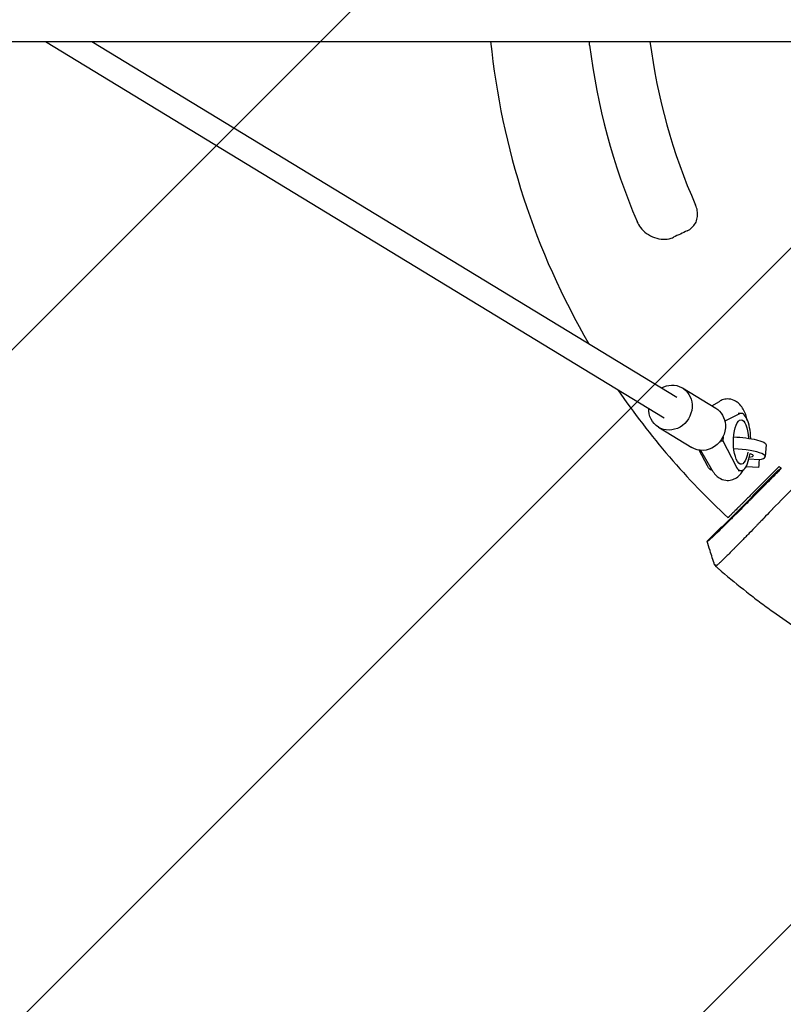
# Model space of a CAD drawing. Units: millimetres. Extents: x -3263 to 3263, y -3936 to 3936.
# Drawn here: x 648 to 1154, y -690 to -36 of the extents above; entities that cross this region are included whole.
import ezdxf

# ---------------------------------------------------------------- set-up
doc = ezdxf.new("R2010")
doc.units = ezdxf.units.MM
doc.header["$LTSCALE"] = 20
doc.linetypes.add('HIDDEN', pattern=[9.525, 6.35, -3.175])
doc.layers.add('2d', color=230, linetype='Continuous')
doc.layers.add('AS-Free_Space_Hatch', color=31, linetype='HIDDEN')

msp = doc.modelspace()

# ---------------------------------------------------------------- hatches: boundary and pattern name
at = {"layer": 'AS-Free_Space_Hatch'}
h = msp.add_hatch(dxfattribs=at)
h.set_pattern_fill('ANSI31', color=256, scale=100)
h.paths.add_polyline_path([(-2982.5, -3935.5), (-22.5, -3935.5), (-22.5, 3935.5), (-2982.5, 3935.5)])
h.paths.add_polyline_path([(332.5, -3854.5), (2582.5, -3854.5), (2582.5, 3854.5), (332.5, 3854.5)])

# ---------------------------------------------------------------- linework, layer by layer
at = {"layer": '2d'}
for p, q in [((52.5, -50.8), (2093.44, -50.8)), ((664.86, -50.8), (1075.25, -300.56)), ((695.63, -50.8), (1083.57, -286.89)), ((1087.34, -280.7), (1109.44, -294.15)), ((1106.87, -292.59), (1111.88, -289.56)), ((1125.14, -297.79), (1115.49, -302.64)), ((1124.24, -297.51), (1126.24, -297.51)), ((1071.48, -306.76), (1093.58, -320.21)), ((1114.26, -313.06), (1114.06, -315.86)), ((1112.55, -315.86), (1114.06, -315.86)), ((1114.06, -315.86), (1122.68, -332.4)), ((1142.9, -318.38), (1142.34, -326.21)), ((1103.89, -332.4), (1098.45, -321.96)), ((1106.99, -335.15), (1099.64, -322.08)), ((1129.78, -333.11), (1129.78, -332.91)), ((1137.79, -333.55), (1129.78, -332.97)), ((1131.5, -327.68), (1138.27, -328.17)), ((1151.61, -332.76), (1132.36, -352.01)), ((1124.22, -335.51), (1126.24, -335.51)), ((1129.41, -333.11), (1129.78, -333.11)), ((1152.71, -333.78), (1152, -334.49)), ((1122.3, -364.23), (1113.45, -373.08)), ((1113.19, -372.84), (1103.7, -382.34))]:
    msp.add_line(p, q, dxfattribs=at)
for radius, start, end in [(500, 185.83131, 210.19166), (395, 187.38914, 203.79144), (435, 187.04671, 203.0451), (500, 214.31264, 227.17776), (452, 227.40916, 227.6777)]:
    msp.add_arc((1457.5, 0), radius, start, end, dxfattribs=at)
for centre, major_axis, ratio, start_param, end_param in [((1462.84, -11.39), (-1135.4, -528.79), 0.006385, -1.239637, -1.231242), ((1126.24, -316.51), (0, 19), 0.34202, -1.456, 0.170353), ((1122.89, -324.83), (19.45, -1.38), 0.191492, -0.64589, 1.659705), ((1126.24, -316.51), (0, -19), 0.34202, -0.58079, 1.155876)]:
    msp.add_ellipse(centre, major_axis=major_axis, ratio=ratio, start_param=start_param, end_param=end_param, dxfattribs=at)
at = {"layer": '2d', "extrusion": (0, 0, -1)}
for centre, major_axis, ratio, start_param, end_param in [((1079.41, -293.73), (7.93, 13.03), 0.919975, -1.018563, 0.920882), ((1079.41, -293.73), (-7.93, -13.03), 0.919975, -2.220711, 0.920882), ((1079.41, -293.73), (7.93, 13.03), 0.919975, -2.220711, -2.12303), ((1101.51, -307.18), (7.93, 13.03), 0.919975, 0, 0.920882), ((1101.51, -307.18), (-7.93, -13.03), 0.919975, -2.220711, 0), ((1126.24, -316.51), (0, -14.77), 0.34202, -1.091401, 4.548176), ((1123.45, -316.99), (19.45, -1.38), 0.191492, -1.693849, 0), ((1122.89, -324.83), (11.47, -0.82), 0.191492, -0.663227, 0.682192), ((1107.45, -316.51), (0, -19), 0.34202, 0.040105, 0.58079), ((1138.38, -325.58), (-0.58, -7.98), 0.010386, -1.23989, 0)]:
    msp.add_ellipse(centre, major_axis=major_axis, ratio=ratio, start_param=start_param, end_param=end_param, dxfattribs=at)
at = {"layer": '2d'}
for points in [[(1025.79, -53.37), (1025.68, -52.51), (1025.65, -51.65), (1025.69, -50.8)], [(1150.39, -335.56), (1141.03, -345.12), (1131.66, -354.68), (1122.3, -364.23)], [(1150.39, -335.56), (1150.93, -335.21), (1151.47, -334.85), (1152, -334.49)], [(1161.95, -345.94), (1157.08, -350.87), (1152.21, -355.81), (1147.34, -360.75)], [(1113.2, -372.84), (1113.2, -372.84), (1113.19, -372.84), (1113.19, -372.84)], [(1103.7, -382.34), (1103.69, -382.34), (1103.69, -382.35), (1103.69, -382.36)], [(1103.7, -382.33), (1103.7, -382.34), (1103.7, -382.34), (1103.7, -382.34)], [(1103.7, -382.33), (1103.7, -382.33), (1103.7, -382.33), (1103.71, -382.33)], [(1108.68, -398.11), (1108.68, -398.11), (1108.68, -398.11), (1108.68, -398.11)], [(1110.2, -398.39), (1110.2, -398.39), (1110.2, -398.39), (1110.2, -398.39)], [(1113.12, -402.19), (1113.07, -402.15), (1113.03, -402.11), (1112.99, -402.07)]]:
    msp.add_open_spline(points, degree=3, dxfattribs=at)
for points, knots in [([(1090.48, -176.47), (1091.68, -175.9), (1092.75, -175.19), (1094.58, -173.5), (1095.34, -172.54), (1096.54, -170.37), (1096.97, -169.17), (1097.43, -166.69), (1097.48, -165.43), (1097.22, -162.85), (1096.92, -161.54), (1096.32, -159.94), (1096.2, -159.64), (1096.07, -159.35)], [0, 0, 0, 0, 0.889855, 0.889855, 1.77971, 1.77971, 2.669565, 2.669565, 3.478948, 3.478948, 4.266696, 4.266696, 4.449274, 4.449274, 4.449274, 4.449274]), ([(1057.21, -170.28), (1057.81, -171.68), (1058.62, -173.05), (1060.7, -175.74), (1062.03, -177.04), (1065.14, -179.35), (1066.96, -180.31), (1070.73, -181.64), (1072.68, -182), (1076.43, -182.1), (1078.22, -181.84), (1080.41, -181.14), (1080.96, -180.93), (1081.49, -180.68)], [0, 0, 0, 0, 0.855658, 0.855658, 1.822039, 1.822039, 2.903178, 2.903178, 4.00189, 4.00189, 5.100601, 5.100601, 5.493557, 5.493557, 5.493557, 5.493557]), ([(1130.31, -301.69), (1130.27, -301.51), (1130.22, -301.33), (1129.48, -298.59), (1128.6, -296.23), (1126.54, -292.98), (1125.77, -291.96), (1124.11, -290.44), (1123.41, -289.9), (1121.37, -288.72), (1119.86, -288.18), (1116.97, -287.93), (1115.66, -288.07), (1113.52, -288.69), (1112.64, -289.09), (1111.88, -289.56)], [5.351627, 5.351627, 5.351627, 5.351627, 5.380125, 5.380125, 5.787077, 5.787077, 5.977484, 5.977484, 6.089092, 6.089092, 6.253235, 6.253235, 6.381575, 6.381575, 6.487721, 6.487721, 6.487721, 6.487721]), ([(1106.99, -335.15), (1107.64, -336.3), (1108.4, -337.42), (1110.05, -339.12), (1110.77, -339.74), (1112.85, -341.07), (1114.38, -341.71), (1117.35, -342.08), (1118.67, -341.99), (1121.13, -341.36), (1122.24, -340.83), (1124.38, -339.42), (1125.3, -338.51), (1126.75, -336.73), (1127.31, -335.85), (1127.8, -334.96)], [2.595151, 2.595151, 2.595151, 2.595151, 2.802286, 2.802286, 2.926018, 2.926018, 3.099076, 3.099076, 3.228282, 3.228282, 3.362935, 3.362935, 3.538574, 3.538574, 3.699955, 3.699955, 3.699955, 3.699955]), ([(1134.38, -352.85), (1137.53, -349.66), (1142.25, -344.87), (1146.97, -340.07), (1148.94, -338.08), (1149.34, -337.68), (1150.12, -336.88), (1150.51, -336.48), (1151.59, -335.39), (1152.28, -334.69), (1152.95, -334)], [0, 0, 0, 0, 0.01460683, 0.02191025, 0.02191025, 0.02373611, 0.02373611, 0.02556196, 0.02556196, 0.02879603, 0.02879603, 0.02879603, 0.02879603]), ([(1132.36, -352.01), (1131.55, -352.82), (1130.72, -353.65), (1129.64, -354.73), (1129.43, -354.94), (1128.99, -355.38), (1128.77, -355.6), (1128.12, -356.25), (1127.68, -356.69), (1126.82, -357.55), (1126.39, -357.98), (1125.54, -358.83), (1125.12, -359.25), (1123.89, -360.48), (1123.11, -361.26), (1122.2, -362.17), (1122.02, -362.35), (1121.67, -362.7), (1121.5, -362.87), (1121.01, -363.36), (1120.7, -363.67), (1120.11, -364.26), (1119.84, -364.53), (1119.33, -365.04), (1119.1, -365.27), (1118.69, -365.68), (1118.51, -365.86), (1118.28, -366.09), (1118.2, -366.17), (1118.07, -366.3), (1118.01, -366.36), (1117.74, -366.63), (1117.64, -366.73), (1117.64, -366.73)], [0, 0, 0, 0, 0.00367339, 0.00367339, 0.00459174, 0.00459174, 0.00551009, 0.00551009, 0.00734679, 0.00734679, 0.00918349, 0.00918349, 0.01102018, 0.01102018, 0.01469358, 0.01469358, 0.01561193, 0.01561193, 0.01653028, 0.01653028, 0.01836697, 0.01836697, 0.02020367, 0.02020367, 0.02204037, 0.02204037, 0.02387707, 0.02387707, 0.02479541, 0.02479541, 0.02571376, 0.02571376, 0.02938716, 0.02938716, 0.02938716, 0.02938716]), ([(1134.38, -352.85), (1134.18, -353.06), (1133.76, -353.49), (1133.1, -354.15), (1131.68, -355.59), (1130.45, -356.83), (1127.72, -359.57), (1126, -361.29), (1122.54, -364.74), (1120.85, -366.42), (1117.56, -369.67), (1116.01, -371.2), (1113.09, -374.05), (1111.76, -375.35), (1109.36, -377.66), (1108.32, -378.65), (1106.58, -380.29), (1105.9, -380.92), (1105.01, -381.7), (1104.72, -381.94), (1104.57, -382.03), (1104.55, -382.04), (1104.53, -382.05), (1104.53, -382.05)], [0, 0, 0, 0, 0.016017, 0.032955, 0.050814, 0.125, 0.125, 0.25, 0.25, 0.375, 0.375, 0.5, 0.5, 0.625, 0.625, 0.75, 0.75, 0.875, 0.875, 0.974265, 0.982891, 0.991469, 1, 1, 1, 1]), ([(1146.02, -362.15), (1144.48, -363.75), (1142.92, -365.38), (1140.54, -367.86), (1139.74, -368.69), (1138.53, -369.95), (1138.12, -370.37), (1137.31, -371.21), (1136.9, -371.64), (1134.86, -373.74), (1133.26, -375.4), (1130.88, -377.85), (1130.09, -378.65), (1128.92, -379.86), (1128.53, -380.26), (1127.75, -381.05), (1127.37, -381.44), (1126.99, -381.82)], [0, 0, 0, 0, 0.00696328, 0.00696328, 0.01044493, 0.01044493, 0.01218575, 0.01218575, 0.01392657, 0.01392657, 0.02088985, 0.02088985, 0.02437149, 0.02437149, 0.02611232, 0.02611232, 0.02785314, 0.02785314, 0.02785314, 0.02785314]), ([(1146.02, -362.15), (1146.26, -361.9), (1146.59, -361.55), (1146.84, -361.28), (1146.9, -361.22)], [0, 0, 0, 0, 0.759211, 1, 1, 1, 1]), ([(1146.9, -361.22), (1146.97, -361.15), (1147.04, -361.07), (1147.18, -360.92), (1147.26, -360.84), (1147.34, -360.75)], [0, 0, 0, 0, 0.5, 0.5, 1, 1, 1, 1]), ([(1108.68, -398.1), (1107.68, -394.93), (1106.67, -391.76), (1105.01, -386.51), (1104.35, -384.44), (1103.69, -382.36)], [0.000855, 0.000855, 0.000855, 0.000855, 10.000041, 10.000041, 16.529322, 16.529322, 16.529322, 16.529322]), ([(1104.53, -382.05), (1104.46, -382.07), (1104.34, -382.12), (1104.15, -382.18), (1103.94, -382.25), (1103.79, -382.31), (1103.71, -382.33)], [0, 0, 0, 0, 0.1308033, 0.2616067, 0.39241, 0.52321, 0.52321, 0.52321, 0.52321]), ([(1126.99, -381.82), (1125.82, -383.02), (1124.69, -384.17), (1123.05, -385.83), (1122.51, -386.37), (1121.46, -387.44), (1120.95, -387.96), (1119.44, -389.48), (1118.51, -390.42), (1116.76, -392.16), (1115.96, -392.97), (1114.84, -394.06), (1114.49, -394.41), (1113.82, -395.07), (1113.51, -395.37), (1112.63, -396.23), (1112.12, -396.71), (1111.49, -397.3), (1111.3, -397.48), (1110.96, -397.78), (1110.81, -397.92), (1110.44, -398.24), (1110.27, -398.36), (1110.2, -398.39)], [0.02785314, 0.02785314, 0.02785314, 0.02785314, 0.03325864, 0.03325864, 0.03596139, 0.03596139, 0.03866415, 0.03866415, 0.04406965, 0.04406965, 0.04947515, 0.04947515, 0.05217791, 0.05217791, 0.05488066, 0.05488066, 0.06028616, 0.06028616, 0.06298891, 0.06298891, 0.06569167, 0.06569167, 0.07109717, 0.07109717, 0.07109717, 0.07109717]), ([(1108.69, -398.09), (1108.67, -398.09), (1108.69, -398.13), (1108.78, -398.24), (1108.86, -398.33), (1109.02, -398.49), (1109.07, -398.55), (1109.21, -398.68), (1109.28, -398.75), (1109.43, -398.9), (1109.52, -398.98), (1109.69, -399.15), (1109.79, -399.24), (1110.09, -399.52), (1110.31, -399.72), (1110.78, -400.15), (1111.04, -400.38), (1111.57, -400.85), (1111.84, -401.09), (1112.41, -401.58), (1112.7, -401.83), (1112.99, -402.07)], [0.022031339, 0.022031339, 0.022031339, 0.022031339, 0.023162848, 0.023162848, 0.024294357, 0.024294357, 0.024860112, 0.024860112, 0.025425866, 0.025425866, 0.025991621, 0.025991621, 0.026557375, 0.026557375, 0.027688885, 0.027688885, 0.028820394, 0.028820394, 0.029951903, 0.029951903, 0.031083412, 0.031083412, 0.031083412, 0.031083412]), ([(1110.2, -398.39), (1109.94, -398.34), (1109.68, -398.28), (1109.3, -398.21), (1109.18, -398.18), (1108.99, -398.14), (1108.93, -398.13), (1108.84, -398.12), (1108.81, -398.11), (1108.76, -398.1), (1108.74, -398.1), (1108.71, -398.09), (1108.7, -398.09), (1108.69, -398.09), (1108.69, -398.09)], [0, 0, 0, 0, 0.01101567, 0.01101567, 0.0165235, 0.0165235, 0.01927742, 0.01927742, 0.02065438, 0.02065438, 0.02134286, 0.0216871, 0.0216871, 0.02203134, 0.02203134, 0.02203134, 0.02203134]), ([(1113.12, -402.19), (1118.62, -406.89), (1124.21, -411.48), (1132.74, -418.18), (1135.6, -420.39), (1141.38, -424.75), (1144.29, -426.9), (1158.95, -437.48), (1170.99, -445.45), (1189.53, -456.67), (1195.79, -460.28), (1205.3, -465.51), (1208.49, -467.22), (1214.89, -470.58), (1218.11, -472.22), (1234.27, -480.28), (1247.45, -486.18), (1260.88, -491.55)], [0.0000995, 0.0000995, 0.0000995, 0.0000995, 0.0218001, 0.0218001, 0.0326504, 0.0326504, 0.0435007, 0.0435007, 0.0869018, 0.0869018, 0.1086024, 0.1086024, 0.1194527, 0.1194527, 0.1303029, 0.1303029, 0.1737041, 0.1737041, 0.1737041, 0.1737041])]:
    msp.add_open_spline(points, degree=3, knots=knots, dxfattribs=at)
msp.add_rational_spline([(1113.45, -373.08), (1113.37, -373), (1113.28, -372.92), (1113.2, -372.84)], [1, 0.9999999609, 0.9999999609, 1], degree=3, dxfattribs=at)

doc.saveas('drawing.dxf')
